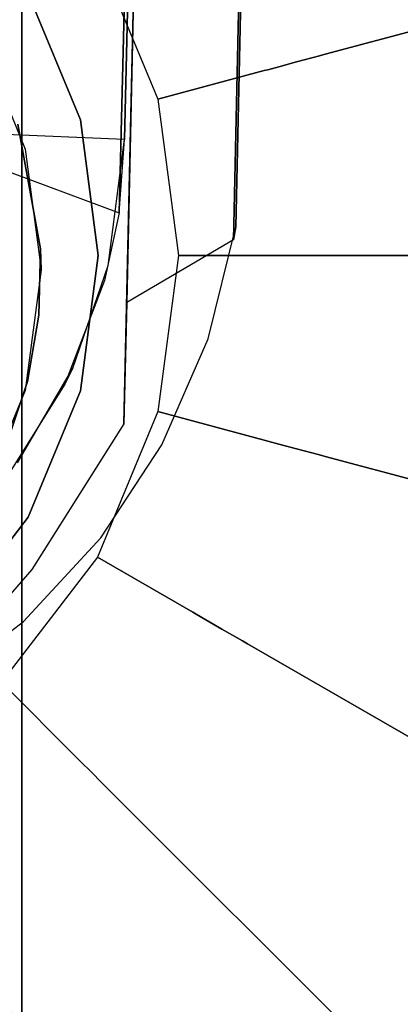
# Model space of a CAD drawing. Extents: x 0 to 72, y -35.8 to 0.
# Drawn here: x 14.3 to 14.7, y -26.8 to -25.8 of the extents above; entities that cross this region are included whole.
import ezdxf

# ---------------------------------------------------------------- set-up
doc = ezdxf.new("R2010")
doc.units = 0
doc.header["$LTSCALE"] = 30
doc.header["$MEASUREMENT"] = 0
for name, color, linetype in [('AFUTL-3-BSPT', 4, 'Continuous'), ('AFUTL-3-CTBK', 19, 'Continuous'), ('AFUTL-3-EDPL', 9, 'Continuous'), ('AFUTL-3-GDBK', 19, 'Continuous'), ('AFUTL-3-GDWH', 7, 'Continuous'), ('AFUTL-3-TPLW', 45, 'Continuous')]:
    doc.layers.add(name, color=color, linetype=linetype)

msp = doc.modelspace()

# ---------------------------------------------------------------- linework, layer by layer
at = {"layer": 'AFUTL-3-BSPT'}
for points, invisible_edges in [([(14.64051, -16.01422, 8.87297), (14.64051, -16.01422, 8.87297), (14.51906, -26.0378, 4.48136), (14.41717, -26.09753, 4.44401)], 2), ([(14.41717, -26.09753, 4.44401), (14.41717, -26.09753, 4.44401), (14.52896, -21.08789, 6.71784), (14.64051, -16.01422, 8.87297)], 6), ([(14.51906, -26.0378, 4.48136), (14.51906, -26.0378, 4.48136), (14.64051, -16.01422, 8.87297), (14.73908, -16.05946, 8.84468)], 6), ([(14.73908, -16.05946, 8.84468), (14.73908, -16.05946, 8.84468), (14.63012, -21.07638, 6.78139), (14.51906, -26.0378, 4.48136)], 6), ([(14.41004, -26.01205, 4.48575), (14.41004, -26.01205, 4.48575), (14.65299, -16.3797, 6.16892), (14.65184, -16.35914, 8.71494)], 2), ([(14.41004, -26.01205, 4.48575), (14.41004, -26.01205, 4.48575), (14.65184, -16.35914, 8.71494), (14.53775, -16.39613, 8.68995)], 8), ([(14.41004, -26.01205, 4.48575), (14.41004, -26.01205, 4.48575), (14.41494, -25.94187, 3.26276), (14.65299, -16.3797, 6.16892)], 8), ([(14.65299, -16.3797, 6.16892), (14.65299, -16.3797, 6.16892), (14.41494, -25.94187, 3.26276), (14.53788, -16.3998, 6.1589)], 4), ([(14.53775, -16.39613, 8.68995), (14.53775, -16.39613, 8.68995), (14.25345, -25.95356, 4.51834), (14.41004, -26.01205, 4.48575)], 10), ([(14.49382, -16.3984, 8.68673), (14.49382, -16.3984, 8.68673), (14.25345, -25.95356, 4.51834), (14.53775, -16.39613, 8.68995)], 6), ([(14.25484, -25.93518, 3.26285), (14.25484, -25.93518, 3.26285), (14.25345, -25.95356, 4.51834), (14.49382, -16.3984, 8.68673)], 12), ([(14.25484, -25.93518, 3.26285), (14.25484, -25.93518, 3.26285), (14.49382, -16.3984, 8.68673), (14.49442, -16.39631, 6.16191)], 2), ([(14.25484, -25.93518, 3.26285), (14.25484, -25.93518, 3.26285), (14.49442, -16.39631, 6.16191), (14.53788, -16.3998, 6.1589)], 8), ([(14.53788, -16.3998, 6.1589), (14.53788, -16.3998, 6.1589), (14.41494, -25.94187, 3.26276), (14.25484, -25.93518, 3.26285)], 10), ([(14.63045, -21.06588, 6.78801), (14.63045, -21.06588, 6.78801), (14.45074, -26.23325, 4.55446), (14.49488, -26.13224, 4.57092)], 10), ([(14.63045, -21.06588, 6.78801), (14.63045, -21.06588, 6.78801), (14.49488, -26.13224, 4.57092), (14.52116, -26.02521, 4.60922)], 2), ([(14.45074, -26.23325, 4.55446), (14.45074, -26.23325, 4.55446), (14.63012, -21.07638, 6.78139), (14.39243, -26.32228, 4.55345)], 6), ([(14.44283, -21.18548, 6.86013), (14.44283, -21.18548, 6.86013), (14.39243, -26.32228, 4.55345), (14.63012, -21.07638, 6.78139)], 15), ([(14.51906, -26.0378, 4.48136), (14.51906, -26.0378, 4.48136), (14.63012, -21.07638, 6.78139), (14.52116, -26.02521, 4.60922)], 2), ([(14.32657, -26.35245, 4.44381), (14.32657, -26.35245, 4.44381), (14.52896, -21.08789, 6.71784), (14.41455, -26.21327, 4.44392)], 2), ([(14.3657, -21.14116, 6.80303), (14.3657, -21.14116, 6.80303), (14.52896, -21.08789, 6.71784), (14.32657, -26.35245, 4.44381)], 15), ([(14.52896, -21.08789, 6.71784), (14.52896, -21.08789, 6.71784), (14.41717, -26.09753, 4.44401), (14.41455, -26.21327, 4.44392)], 2), ([(14.3657, -21.14116, 6.80303), (14.3657, -21.14116, 6.80303), (14.21914, -26.47633, 4.44351), (14.18658, -21.17839, 6.86257)], 15), ([(14.21914, -26.47633, 4.44351), (14.21914, -26.47633, 4.44351), (14.3657, -21.14116, 6.80303), (14.32657, -26.35245, 4.44381)], 6), ([(14.22944, -26.47014, 4.5734), (14.22944, -26.47014, 4.5734), (14.44283, -21.18548, 6.86013), (14.23574, -21.23189, 6.93435)], 14), ([(14.44283, -21.18548, 6.86013), (14.44283, -21.18548, 6.86013), (14.22944, -26.47014, 4.5734), (14.31871, -26.40192, 4.5613)], 11), ([(14.44283, -21.18548, 6.86013), (14.44283, -21.18548, 6.86013), (14.31871, -26.40192, 4.5613), (14.39243, -26.32228, 4.55345)], 11), ([(14.39934, -26.06219, 3.263), (14.39934, -26.06219, 3.263), (14.24019, -26.03908, 3.263), (14.25484, -25.93518, 3.26285)], 15), ([(14.39934, -26.06219, 3.263), (14.39934, -26.06219, 3.263), (14.25484, -25.93518, 3.26285), (14.41494, -25.94187, 3.26276)], 15), ([(14.41494, -25.94187, 3.26276), (14.41494, -25.94187, 3.26276), (14.3959, -26.07665, 4.44355), (14.39934, -26.06219, 3.263)], 6), ([(14.41494, -25.94187, 3.26276), (14.41494, -25.94187, 3.26276), (14.41004, -26.01205, 4.48575), (14.3959, -26.07665, 4.44355)], 10), ([(14.41004, -26.01205, 4.48575), (14.41004, -26.01205, 4.48575), (14.25345, -25.95356, 4.51834), (14.24051, -26.03796, 4.4437)], 15), ([(14.41004, -26.01205, 4.48575), (14.41004, -26.01205, 4.48575), (14.24051, -26.03796, 4.4437), (14.3959, -26.07665, 4.44355)], 15), ([(14.49488, -26.13224, 4.57092), (14.49488, -26.13224, 4.57092), (14.50554, -26.09753, 4.44401), (14.52116, -26.02521, 4.60922)], 15), ([(14.50554, -26.09753, 4.44401), (14.50554, -26.09753, 4.44401), (14.51906, -26.0378, 4.48136), (14.52116, -26.02521, 4.60922)], 15), ([(14.36575, -26.16028, 3.263), (14.36575, -26.16028, 3.263), (14.20736, -26.11928, 3.263), (14.24019, -26.03908, 3.263)], 15), ([(14.20805, -26.11805, 4.443), (14.20805, -26.11805, 4.443), (14.3959, -26.07665, 4.44355), (14.24051, -26.03796, 4.4437)], 15), ([(14.36575, -26.16028, 3.263), (14.36575, -26.16028, 3.263), (14.24019, -26.03908, 3.263), (14.39934, -26.06219, 3.263)], 15), ([(14.41717, -26.09753, 4.44401), (14.41717, -26.09753, 4.44401), (14.51906, -26.0378, 4.48136), (14.50554, -26.09753, 4.44401)], 15), ([(14.39934, -26.06219, 3.263), (14.39934, -26.06219, 3.263), (14.35818, -26.17557, 4.443), (14.36575, -26.16028, 3.263)], 2), ([(14.39934, -26.06219, 3.263), (14.39934, -26.06219, 3.263), (14.3959, -26.07665, 4.44355), (14.35818, -26.17557, 4.443)], 10), ([(14.20805, -26.11805, 4.443), (14.20805, -26.11805, 4.443), (14.35818, -26.17557, 4.443), (14.3959, -26.07665, 4.44355)], 15), ([(14.50554, -26.09753, 4.44401), (14.50554, -26.09753, 4.44401), (14.41455, -26.21327, 4.44392), (14.41717, -26.09753, 4.44401)], 15), ([(14.44322, -26.24673, 4.4439), (14.44322, -26.24673, 4.4439), (14.41455, -26.21327, 4.44392), (14.50554, -26.09753, 4.44401)], 15), ([(14.49488, -26.13224, 4.57092), (14.49488, -26.13224, 4.57092), (14.44322, -26.24673, 4.4439), (14.50554, -26.09753, 4.44401)], 15), ([(14.15777, -26.18857, 4.443), (14.15777, -26.18857, 4.443), (14.35818, -26.17557, 4.443), (14.20805, -26.11805, 4.443)], 15), ([(14.31293, -26.2506, 3.263), (14.31293, -26.2506, 3.263), (14.20736, -26.11928, 3.263), (14.36575, -26.16028, 3.263)], 15), ([(14.45074, -26.23325, 4.55446), (14.45074, -26.23325, 4.55446), (14.44322, -26.24673, 4.4439), (14.49488, -26.13224, 4.57092)], 15), ([(14.36575, -26.16028, 3.263), (14.36575, -26.16028, 3.263), (14.35818, -26.17557, 4.443), (14.31293, -26.2506, 3.263)], 4), ([(14.15777, -26.18857, 4.443), (14.15777, -26.18857, 4.443), (14.30261, -26.26468, 4.443), (14.35818, -26.17557, 4.443)], 15), ([(14.31293, -26.2506, 3.263), (14.31293, -26.2506, 3.263), (14.35818, -26.17557, 4.443), (14.30261, -26.26468, 4.443)], 10), ([(14.41455, -26.21327, 4.44392), (14.41455, -26.21327, 4.44392), (14.44322, -26.24673, 4.4439), (14.32657, -26.35245, 4.44381)], 15), ([(14.44322, -26.24673, 4.4439), (14.44322, -26.24673, 4.4439), (14.45074, -26.23325, 4.55446), (14.39243, -26.32228, 4.55345)], 15), ([(14.32657, -26.35245, 4.44381), (14.32657, -26.35245, 4.44381), (14.44322, -26.24673, 4.4439), (14.34576, -26.37574, 4.4438)], 15), ([(14.44322, -26.24673, 4.4439), (14.44322, -26.24673, 4.4439), (14.39243, -26.32228, 4.55345), (14.34576, -26.37574, 4.4438)], 15), ([(14.31871, -26.40192, 4.5613), (14.31871, -26.40192, 4.5613), (14.34576, -26.37574, 4.4438), (14.39243, -26.32228, 4.55345)], 15), ([(14.32657, -26.35245, 4.44381), (14.32657, -26.35245, 4.44381), (14.34576, -26.37574, 4.4438), (14.21914, -26.47633, 4.44351)], 15), ([(14.31871, -26.40192, 4.5613), (14.31871, -26.40192, 4.5613), (14.21914, -26.47633, 4.44351), (14.34576, -26.37574, 4.4438)], 15), ([(14.22944, -26.47014, 4.5734), (14.22944, -26.47014, 4.5734), (14.21914, -26.47633, 4.44351), (14.31871, -26.40192, 4.5613)], 15)]:
    msp.add_3dface(points, dxfattribs=dict(at, invisible_edges=invisible_edges))
at = {"layer": 'AFUTL-3-CTBK'}
for points, invisible_edges in [([(14.31704, -25.60273, 0.90425), (14.31704, -27.95959, 0.90425), (14.31704, -25.56116, 1.22001)], 15), ([(14.31704, -27.95959, 0.90425), (14.31704, -28.00116, 1.22001), (14.31704, -25.56116, 1.22001)], 15), ([(14.31704, -25.56116, 1.22001), (14.31704, -28.00116, 1.22001), (14.31704, -25.60273, 1.53576)], 15), ([(14.31704, -27.95959, 0.90425), (14.31704, -25.60273, 0.90425), (14.31704, -27.83771, 0.61001)], 15), ([(14.31704, -25.72461, 0.61001), (14.31704, -27.83771, 0.61001), (14.31704, -25.60273, 0.90425)], 15), ([(14.31704, -25.72461, 1.83001), (14.31704, -25.60273, 1.53576), (14.31704, -27.95959, 1.53576)], 15), ([(14.31704, -27.95959, 1.53576), (14.31704, -25.60273, 1.53576), (14.31704, -28.00116, 1.22001)], 15), ([(14.31704, -25.91849, 2.08268), (15.07004, -25.91849, 2.08268), (14.31704, -25.72461, 1.83001)], 3), ([(15.07004, -25.91849, 0.35733), (14.31704, -25.91849, 0.35733), (15.07004, -25.72461, 0.61001)], 3), ([(14.31704, -25.72461, 0.61001), (15.07004, -25.72461, 0.61001), (14.31704, -25.91849, 0.35733)], 3), ([(15.07004, -25.91849, 2.08268), (15.07004, -25.72461, 1.83001), (14.31704, -25.72461, 1.83001)], 10), ([(14.31704, -25.91849, 0.35733), (14.31704, -27.64383, 0.35733), (14.31704, -25.72461, 0.61001)], 15), ([(14.31704, -27.64383, 0.35733), (14.31704, -27.83771, 0.61001), (14.31704, -25.72461, 0.61001)], 15), ([(14.31704, -27.83771, 1.83001), (14.31704, -25.72461, 1.83001), (14.31704, -27.95959, 1.53576)], 15), ([(14.31704, -25.72461, 1.83001), (14.31704, -27.83771, 1.83001), (14.31704, -25.91849, 2.08268)], 15), ([(13.50516, -25.8438, 2.96784), (13.4607, -25.95113, 2.96784), (14.32038, -25.95113, 2.96784)], 15), ([(14.27592, -25.8438, 2.96784), (13.50516, -25.8438, 2.96784), (14.32038, -25.95113, 2.96784)], 15), ([(14.32038, -25.95113, 2.96784), (14.31316, -25.92712, 2.09114), (14.27592, -25.8438, 2.96784)], 3), ([(15.07004, -25.91849, 2.08268), (14.31704, -25.91849, 2.08268), (15.07004, -26.17116, 2.27656)], 3), ([(14.31704, -25.91849, 0.35733), (15.07004, -25.91849, 0.35733), (14.31704, -26.17116, 0.16345)], 3), ([(15.07004, -25.91849, 0.35733), (15.07004, -26.17116, 0.16345), (14.31704, -26.17116, 0.16345)], 10), ([(14.31704, -26.17116, 2.27656), (15.07004, -26.17116, 2.27656), (14.31704, -25.91849, 2.08268)], 3), ([(14.31704, -27.64383, 0.35733), (14.31704, -25.91849, 0.35733), (14.31704, -27.39116, 0.16345)], 15), ([(14.31704, -26.17116, 0.16345), (14.31704, -27.39116, 0.16345), (14.31704, -25.91849, 0.35733)], 15), ([(14.31704, -26.17116, 2.27656), (14.31704, -25.91849, 2.08268), (14.31704, -27.64383, 2.08268)], 15), ([(14.31704, -27.64383, 2.08268), (14.31704, -25.91849, 2.08268), (14.31704, -27.83771, 1.83001)], 15), ([(14.31316, -25.92712, 2.09114), (14.33501, -26.04642, 2.19387), (14.26704, -25.96672, 2.12834)], 10), ([(14.33501, -26.04642, 2.19387), (14.31316, -25.92712, 2.09114), (14.32038, -25.95113, 2.96784)], 10), ([(13.44554, -26.0663, 2.96784), (14.33554, -26.0663, 2.96784), (13.4607, -25.95113, 2.96784)], 15), ([(14.32038, -25.95113, 2.96784), (13.4607, -25.95113, 2.96784), (14.33554, -26.0663, 2.96784)], 15), ([(14.33554, -26.0663, 2.96784), (14.33501, -26.04642, 2.19387), (14.32038, -25.95113, 2.96784)], 2), ([(14.26704, -25.96672, 2.12834), (14.33501, -26.04642, 2.19387), (14.26704, -26.12629, 2.24935)], 3), ([(14.33501, -26.04642, 2.19387), (14.33338, -26.10972, 2.23858), (14.26704, -26.12629, 2.24935)], 10), ([(14.33501, -26.04642, 2.19387), (14.33554, -26.0663, 2.96784), (14.33338, -26.10972, 2.23858)], 2), ([(13.4607, -26.18148, 2.96784), (14.32038, -26.18148, 2.96784), (13.44554, -26.0663, 2.96784)], 15), ([(14.32038, -26.18148, 2.96784), (14.33554, -26.0663, 2.96784), (13.44554, -26.0663, 2.96784)], 15), ([(14.32038, -26.18148, 2.96784), (14.33338, -26.10972, 2.23858), (14.33554, -26.0663, 2.96784)], 3), ([(14.33338, -26.10972, 2.23858), (14.32251, -26.17302, 2.27759), (14.26704, -26.12629, 2.24935)], 10), ([(14.32251, -26.17302, 2.27759), (14.33338, -26.10972, 2.23858), (14.32038, -26.18148, 2.96784)], 10), ([(14.30068, -26.23877, 2.31275), (14.26704, -26.12629, 2.24935), (14.32251, -26.17302, 2.27759)], 3), ([(14.30068, -26.23877, 2.31275), (14.32251, -26.17302, 2.27759), (14.32038, -26.18148, 2.96784)], 10), ([(14.31704, -26.4654, 2.39843), (15.07004, -26.4654, 2.39843), (14.31704, -26.17116, 2.27656)], 3), ([(15.07004, -26.4654, 0.04158), (14.31704, -26.4654, 0.04158), (15.07004, -26.17116, 0.16345)], 3), ([(14.31704, -26.17116, 0.16345), (15.07004, -26.17116, 0.16345), (14.31704, -26.4654, 0.04158)], 3), ([(15.07004, -26.4654, 2.39843), (15.07004, -26.17116, 2.27656), (14.31704, -26.17116, 2.27656)], 10), ([(14.31704, -26.4654, 0.04158), (14.31704, -27.09692, 0.04158), (14.31704, -26.17116, 0.16345)], 15), ([(14.31704, -27.09692, 0.04158), (14.31704, -27.39116, 0.16345), (14.31704, -26.17116, 0.16345)], 15), ([(14.31704, -27.39116, 2.27656), (14.31704, -26.17116, 2.27656), (14.31704, -27.64383, 2.08268)], 15), ([(14.31704, -26.17116, 2.27656), (14.31704, -27.39116, 2.27656), (14.31704, -26.4654, 2.39843)], 15), ([(14.32038, -26.18148, 2.96784), (13.4607, -26.18148, 2.96784), (14.27592, -26.2888, 2.96784)], 15), ([(14.27592, -26.2888, 2.96784), (14.30068, -26.23877, 2.31275), (14.32038, -26.18148, 2.96784)], 3), ([(15.07004, -26.4654, 2.39843), (14.31704, -26.4654, 2.39843), (15.07004, -26.78116, 2.44001)], 3), ([(14.31704, -26.4654, 0.04158), (15.07004, -26.4654, 0.04158), (14.31704, -26.78116, 0.00001)], 3), ([(15.07004, -26.4654, 0.04158), (15.07004, -26.78116, 0.00001), (14.31704, -26.78116, 0.00001)], 10), ([(14.31704, -26.78116, 2.44001), (15.07004, -26.78116, 2.44001), (14.31704, -26.4654, 2.39843)], 3), ([(14.31704, -26.4654, 0.04158), (14.31704, -26.78116, 0.00001), (14.31704, -27.09692, 0.04158)], 15), ([(14.31704, -26.78116, 2.44001), (14.31704, -26.4654, 2.39843), (14.31704, -27.09692, 2.39843)], 15), ([(14.31704, -27.09692, 2.39843), (14.31704, -26.4654, 2.39843), (14.31704, -27.39116, 2.27656)], 15)]:
    msp.add_3dface(points, dxfattribs=dict(at, invisible_edges=invisible_edges))
at = {"layer": 'AFUTL-3-EDPL'}
msp.add_3dface([(11.9113, -26.75321, 27.75), (11.9113, -26.75321, 29), (18, -31.17691, 29), (18, -31.17691, 27.75)], dxfattribs=at)
at = {"layer": 'AFUTL-3-GDBK'}
for points, invisible_edges in [([(14.29762, -26.46011, 2.8542), (14.38922, -26.34073, 2.8542), (13.74086, -25.49577, 2.8542)], 15), ([(14.38922, -26.34073, 2.8542), (14.4468, -26.20171, 2.8542), (13.74086, -25.49577, 2.8542)], 15), ([(14.4468, -26.20171, 2.8542), (14.46644, -26.05253, 2.8542), (13.74086, -25.49577, 2.8542)], 15), ([(14.46644, -26.05253, 2.8542), (14.4468, -25.90335, 2.8542), (13.74086, -25.49577, 2.8542)], 15), ([(14.4468, -25.90335, 2.8542), (14.38922, -25.76433, 2.8542), (13.74086, -25.49577, 2.8542)], 15), ([(14.60121, -25.86197, 0.65544), (14.52765, -25.68441, 0.65544), (14.50792, -25.6958, 0.67292)], 9), ([(14.53244, -25.68165, 0.65246), (14.52765, -25.68441, 0.65544), (14.60654, -25.86055, 0.65246)], 10), ([(14.60121, -25.86197, 0.65544), (14.60654, -25.86055, 0.65246), (14.52765, -25.68441, 0.65544)], 10), ([(14.60654, -25.86055, 0.65246), (15.10648, -25.72659, 0.39179), (14.53244, -25.68165, 0.65246)], 10), ([(14.32306, -25.80253, 3.1942), (14.2436, -25.69898, 3.1942), (13.89004, -26.05253, 3.1942)], 15), ([(14.50792, -25.6958, 0.67292), (14.49279, -25.70454, 0.6957), (14.5792, -25.86787, 0.67292)], 10), ([(14.60121, -25.86197, 0.65544), (14.50792, -25.6958, 0.67292), (14.5792, -25.86787, 0.67292)], 3), ([(14.56231, -25.8724, 0.6957), (14.49279, -25.70454, 0.6957), (14.48327, -25.71003, 0.72223)], 9), ([(14.56231, -25.8724, 0.6957), (14.5792, -25.86787, 0.67292), (14.49279, -25.70454, 0.6957)], 10), ([(14.54814, -25.87619, 0.74691), (14.48008, -25.71187, 0.74691), (14.38922, -25.76433, 2.8542)], 9), ([(14.5517, -25.87524, 0.72223), (14.48327, -25.71003, 0.72223), (14.48008, -25.71187, 0.74691)], 9), ([(14.54814, -25.87619, 0.74691), (14.5517, -25.87524, 0.72223), (14.48008, -25.71187, 0.74691)], 10), ([(14.5517, -25.87524, 0.72223), (14.56231, -25.8724, 0.6957), (14.48327, -25.71003, 0.72223)], 10), ([(15.10648, -25.72659, 0.39179), (14.60654, -25.86055, 0.65246), (15.14939, -26.05253, 0.39179)], 2), ([(14.4468, -25.90335, 2.8542), (14.54814, -25.87619, 0.74691), (14.38922, -25.76433, 2.8542)], 2), ([(14.37301, -25.92312, 3.1942), (14.32306, -25.80253, 3.1942), (13.89004, -26.05253, 3.1942)], 15), ([(14.56231, -25.8724, 0.6957), (14.60351, -26.05253, 0.67292), (14.5792, -25.86787, 0.67292)], 3), ([(14.60121, -25.86197, 0.65544), (14.5792, -25.86787, 0.67292), (14.62629, -26.05253, 0.65544)], 10), ([(14.5792, -25.86787, 0.67292), (14.60351, -26.05253, 0.67292), (14.62629, -26.05253, 0.65544)], 9), ([(14.60654, -25.86055, 0.65246), (14.60121, -25.86197, 0.65544), (14.63181, -26.05253, 0.65246)], 10), ([(14.60121, -25.86197, 0.65544), (14.62629, -26.05253, 0.65544), (14.63181, -26.05253, 0.65246)], 9), ([(14.63181, -26.05253, 0.65246), (15.14939, -26.05253, 0.39179), (14.60654, -25.86055, 0.65246)], 10), ([(14.54814, -25.87619, 0.74691), (14.4468, -25.90335, 2.8542), (14.57136, -26.05253, 0.74691)], 10), ([(14.5517, -25.87524, 0.72223), (14.54814, -25.87619, 0.74691), (14.57504, -26.05253, 0.72223)], 10), ([(14.57136, -26.05253, 0.74691), (14.57504, -26.05253, 0.72223), (14.54814, -25.87619, 0.74691)], 10), ([(14.5517, -25.87524, 0.72223), (14.58603, -26.05253, 0.6957), (14.56231, -25.8724, 0.6957)], 3), ([(14.5517, -25.87524, 0.72223), (14.57504, -26.05253, 0.72223), (14.58603, -26.05253, 0.6957)], 9), ([(14.58603, -26.05253, 0.6957), (14.60351, -26.05253, 0.67292), (14.56231, -25.8724, 0.6957)], 10), ([(14.46644, -26.05253, 2.8542), (14.57136, -26.05253, 0.74691), (14.4468, -25.90335, 2.8542)], 2), ([(14.39004, -26.05253, 3.1942), (14.37301, -25.92312, 3.1942), (13.89004, -26.05253, 3.1942)], 15), ([(14.2436, -26.40608, 3.1942), (14.32306, -26.30253, 3.1942), (13.89004, -26.05253, 3.1942)], 15), ([(14.32306, -26.30253, 3.1942), (14.37301, -26.18194, 3.1942), (13.89004, -26.05253, 3.1942)], 15), ([(14.37301, -26.18194, 3.1942), (14.39004, -26.05253, 3.1942), (13.89004, -26.05253, 3.1942)], 15), ([(14.4468, -26.20171, 2.8542), (14.54814, -26.22887, 0.74691), (14.46644, -26.05253, 2.8542)], 2), ([(14.54814, -26.22887, 0.74691), (14.57136, -26.05253, 0.74691), (14.46644, -26.05253, 2.8542)], 9), ([(14.54814, -26.22887, 0.74691), (14.5517, -26.22982, 0.72223), (14.57136, -26.05253, 0.74691)], 10), ([(14.5517, -26.22982, 0.72223), (14.56231, -26.23266, 0.6957), (14.57504, -26.05253, 0.72223)], 10), ([(14.5517, -26.22982, 0.72223), (14.57504, -26.05253, 0.72223), (14.57136, -26.05253, 0.74691)], 9), ([(14.57504, -26.05253, 0.72223), (14.56231, -26.23266, 0.6957), (14.58603, -26.05253, 0.6957)], 3), ([(14.58603, -26.05253, 0.6957), (14.56231, -26.23266, 0.6957), (14.5792, -26.23719, 0.67292)], 9), ([(14.60121, -26.24309, 0.65544), (14.60351, -26.05253, 0.67292), (14.5792, -26.23719, 0.67292)], 3), ([(14.60351, -26.05253, 0.67292), (14.58603, -26.05253, 0.6957), (14.5792, -26.23719, 0.67292)], 10), ([(14.60121, -26.24309, 0.65544), (14.60654, -26.24451, 0.65246), (14.62629, -26.05253, 0.65544)], 10), ([(14.60121, -26.24309, 0.65544), (14.62629, -26.05253, 0.65544), (14.60351, -26.05253, 0.67292)], 9), ([(14.60654, -26.24451, 0.65246), (15.10648, -26.37847, 0.39179), (14.63181, -26.05253, 0.65246)], 10), ([(14.63181, -26.05253, 0.65246), (14.62629, -26.05253, 0.65544), (14.60654, -26.24451, 0.65246)], 10), ([(15.10648, -26.37847, 0.39179), (15.14939, -26.05253, 0.39179), (14.63181, -26.05253, 0.65246)], 8), ([(14.38922, -26.34073, 2.8542), (14.48008, -26.39319, 0.74691), (14.4468, -26.20171, 2.8542)], 2), ([(14.54814, -26.22887, 0.74691), (14.4468, -26.20171, 2.8542), (14.48008, -26.39319, 0.74691)], 10), ([(14.48008, -26.39319, 0.74691), (14.48327, -26.39503, 0.72223), (14.54814, -26.22887, 0.74691)], 10), ([(14.5517, -26.22982, 0.72223), (14.54814, -26.22887, 0.74691), (14.48327, -26.39503, 0.72223)], 10), ([(14.5517, -26.22982, 0.72223), (14.48327, -26.39503, 0.72223), (14.49279, -26.40052, 0.6957)], 9), ([(14.5517, -26.22982, 0.72223), (14.49279, -26.40052, 0.6957), (14.56231, -26.23266, 0.6957)], 3), ([(14.56231, -26.23266, 0.6957), (14.49279, -26.40052, 0.6957), (14.50792, -26.40926, 0.67292)], 9), ([(14.5792, -26.23719, 0.67292), (14.56231, -26.23266, 0.6957), (14.50792, -26.40926, 0.67292)], 10), ([(14.5792, -26.23719, 0.67292), (14.50792, -26.40926, 0.67292), (14.52765, -26.42066, 0.65544)], 9), ([(14.60121, -26.24309, 0.65544), (14.5792, -26.23719, 0.67292), (14.52765, -26.42066, 0.65544)], 10), ([(14.60121, -26.24309, 0.65544), (14.52765, -26.42066, 0.65544), (14.53244, -26.42342, 0.65246)], 9), ([(14.60654, -26.24451, 0.65246), (14.60121, -26.24309, 0.65544), (14.53244, -26.42342, 0.65246)], 10), ([(14.53244, -26.42342, 0.65246), (14.98067, -26.6822, 0.39179), (14.60654, -26.24451, 0.65246)], 10), ([(15.10648, -26.37847, 0.39179), (14.60654, -26.24451, 0.65246), (14.98067, -26.6822, 0.39179)], 2), ([(14.29762, -26.46011, 2.8542), (14.37181, -26.53429, 0.74691), (14.38922, -26.34073, 2.8542)], 2), ([(14.37181, -26.53429, 0.74691), (14.48008, -26.39319, 0.74691), (14.38922, -26.34073, 2.8542)], 9), ([(14.37181, -26.53429, 0.74691), (14.37441, -26.5369, 0.72223), (14.48008, -26.39319, 0.74691)], 10), ([(14.37441, -26.5369, 0.72223), (14.48327, -26.39503, 0.72223), (14.48008, -26.39319, 0.74691)], 9), ([(14.37441, -26.5369, 0.72223), (14.38218, -26.54467, 0.6957), (14.48327, -26.39503, 0.72223)], 10), ([(14.49279, -26.40052, 0.6957), (14.48327, -26.39503, 0.72223), (14.38218, -26.54467, 0.6957)], 10), ([(14.39454, -26.55703, 0.67292), (14.49279, -26.40052, 0.6957), (14.38218, -26.54467, 0.6957)], 3), ([(14.39454, -26.55703, 0.67292), (14.50792, -26.40926, 0.67292), (14.49279, -26.40052, 0.6957)], 9), ([(14.41065, -26.57314, 0.65544), (14.50792, -26.40926, 0.67292), (14.39454, -26.55703, 0.67292)], 3), ([(14.41065, -26.57314, 0.65544), (14.52765, -26.42066, 0.65544), (14.50792, -26.40926, 0.67292)], 9), ([(14.41065, -26.57314, 0.65544), (14.41455, -26.57704, 0.65246), (14.52765, -26.42066, 0.65544)], 10), ([(14.53244, -26.42342, 0.65246), (14.52765, -26.42066, 0.65544), (14.41455, -26.57704, 0.65246)], 10), ([(14.41455, -26.57704, 0.65246), (14.78053, -26.94302, 0.39179), (14.53244, -26.42342, 0.65246)], 10), ([(14.78053, -26.94302, 0.39179), (14.98067, -26.6822, 0.39179), (14.53244, -26.42342, 0.65246)], 8), ([(14.37181, -26.53429, 0.74691), (14.29762, -26.46011, 2.8542), (14.2307, -26.64257, 0.74691)], 10), ([(14.2307, -26.64257, 0.74691), (14.23254, -26.64576, 0.72223), (14.37181, -26.53429, 0.74691)], 10), ([(14.37441, -26.5369, 0.72223), (14.37181, -26.53429, 0.74691), (14.23254, -26.64576, 0.72223)], 10), ([(14.37441, -26.5369, 0.72223), (14.23254, -26.64576, 0.72223), (14.23804, -26.65527, 0.6957)], 9), ([(14.37441, -26.5369, 0.72223), (14.23804, -26.65527, 0.6957), (14.38218, -26.54467, 0.6957)], 3), ([(14.24678, -26.67041, 0.67292), (14.38218, -26.54467, 0.6957), (14.23804, -26.65527, 0.6957)], 3), ([(14.39454, -26.55703, 0.67292), (14.38218, -26.54467, 0.6957), (14.24678, -26.67041, 0.67292)], 10), ([(14.39454, -26.55703, 0.67292), (14.24678, -26.67041, 0.67292), (14.25817, -26.69014, 0.65544)], 9), ([(14.41065, -26.57314, 0.65544), (14.39454, -26.55703, 0.67292), (14.25817, -26.69014, 0.65544)], 10), ([(14.41065, -26.57314, 0.65544), (14.25817, -26.69014, 0.65544), (14.26093, -26.69492, 0.65246)], 9), ([(14.41455, -26.57704, 0.65246), (14.41065, -26.57314, 0.65544), (14.26093, -26.69492, 0.65246)], 10), ([(14.26093, -26.69492, 0.65246), (14.51972, -27.14315, 0.39179), (14.41455, -26.57704, 0.65246)], 10), ([(14.78053, -26.94302, 0.39179), (14.41455, -26.57704, 0.65246), (14.51972, -27.14315, 0.39179)], 2), ([(14.21599, -27.26896, 0.39179), (14.51972, -27.14315, 0.39179), (14.26093, -26.69492, 0.65246)], 8)]:
    msp.add_3dface(points, dxfattribs=dict(at, invisible_edges=invisible_edges))
for points in [[(14.32306, -25.80253, 3.1942), (14.37301, -25.92312, 3.1942), (14.37301, -25.92312, 2.8542), (14.32306, -25.80253, 2.8542)], [(14.37301, -25.92312, 3.1942), (14.39004, -26.05253, 3.1942), (14.39004, -26.05253, 2.8542), (14.37301, -25.92312, 2.8542)], [(14.39004, -26.05253, 3.1942), (14.37301, -26.18194, 3.1942), (14.37301, -26.18194, 2.8542), (14.39004, -26.05253, 2.8542)], [(14.37301, -26.18194, 3.1942), (14.32306, -26.30253, 3.1942), (14.32306, -26.30253, 2.8542), (14.37301, -26.18194, 2.8542)], [(14.32306, -26.30253, 3.1942), (14.2436, -26.40608, 3.1942), (14.2436, -26.40608, 2.8542), (14.32306, -26.30253, 2.8542)]]:
    msp.add_3dface(points, dxfattribs=at)
at = {"layer": 'AFUTL-3-GDWH', "invisible_edges": 15}
for points in [[(14.19965, -27.20799), (14.19965, -24.89707), (14.48815, -25.01658)], [(14.19965, -27.20799), (14.48815, -25.01658), (14.48815, -27.08849)], [(14.48815, -25.01658), (14.7359, -25.20668), (14.48815, -27.08849)], [(14.48815, -27.08849), (14.7359, -25.20668), (14.7359, -26.89838)]]:
    msp.add_3dface(points, dxfattribs=at)
at = {"layer": 'AFUTL-3-TPLW', "invisible_edges": 15}
for points in [[(65.12461, -21.16027, 29), (6.87539, -21.16027, 29), (11.9113, -26.75321, 29), (60.0887, -26.75321, 29)], [(60.0887, -26.75321, 29), (11.9113, -26.75321, 29), (18, -31.17691, 29), (54, -31.17691, 29)]]:
    msp.add_3dface(points, dxfattribs=at)

doc.saveas('drawing.dxf')
